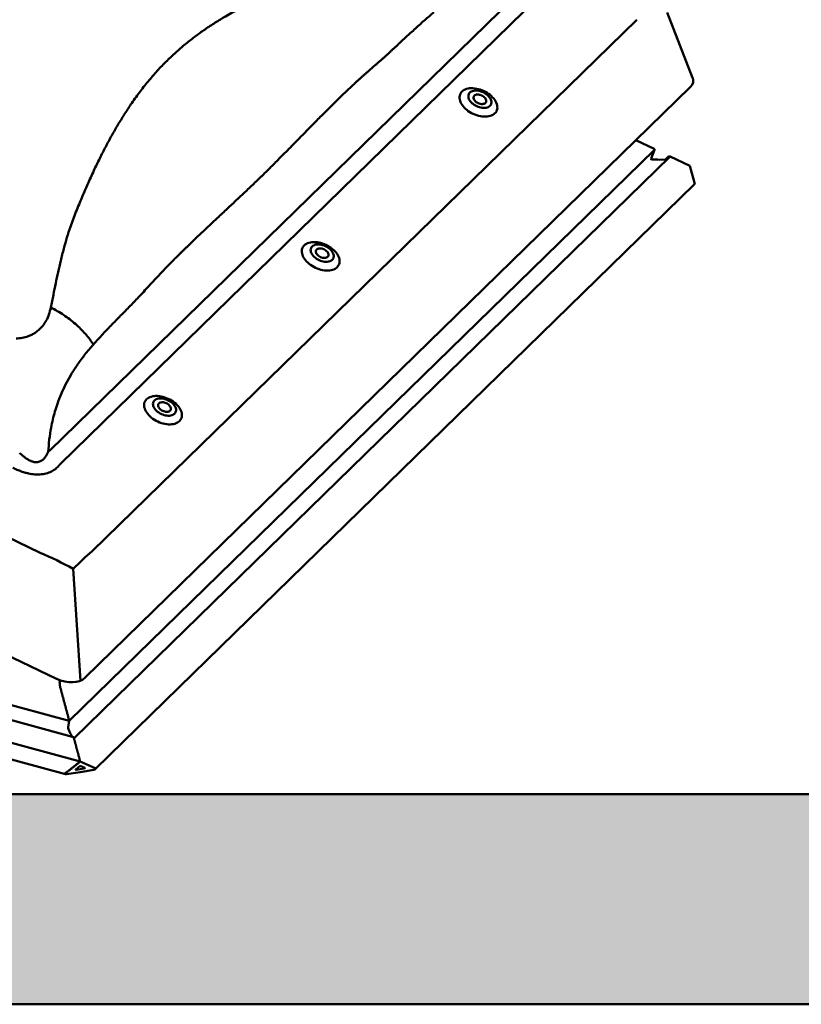
# Model space of a CAD drawing. Extents: x -253 to 1947, y -59 to 1526.
# Drawn here: x 1768 to 1794, y 1299 to 1332 of the extents above; entities that cross this region are included whole.
import ezdxf

# ---------------------------------------------------------------- set-up
doc = ezdxf.new("R2010")
doc.units = 0
doc.header["$LTSCALE"] = 50
doc.header["$MEASUREMENT"] = 0
doc.layers.add('R-H cont 0.50', color=7, linetype='CONTINUOUS', lineweight=50)

msp = doc.modelspace()

# ---------------------------------------------------------------- hatches: boundary and pattern name
at = {"layer": 'R-H cont 0.50'}
msp.add_hatch(color=256, dxfattribs=at).paths.add_polyline_path([(1846.786, 1305.999), (1728.786, 1305.999), (1728.786, 1298.999), (1853.786, 1298.999), (1853.786, 1343.999), (1846.786, 1343.999)])

# ---------------------------------------------------------------- linework, layer by layer
for p, q in [((1769.263, 1317.441), (1784.702, 1332.51)), ((1785.064, 1332.067), (1769.625, 1316.998)), ((1790.669, 1329.848), (1789.824, 1332.021)), ((1770.68, 1314.092), (1788.81, 1331.787)), ((1735.341, 1330.101), (1768.945, 1314.037)), ((1770.432, 1309.869), (1790.601, 1329.554)), ((1782.907, 1329.215), (1782.912, 1329.256)), ((1782.912, 1329.256), (1782.923, 1329.295)), ((1782.923, 1329.295), (1782.94, 1329.331)), ((1782.94, 1329.331), (1782.962, 1329.365)), ((1782.962, 1329.365), (1782.989, 1329.395)), ((1782.989, 1329.395), (1783.021, 1329.422)), ((1783.021, 1329.422), (1783.058, 1329.446)), ((1783.058, 1329.446), (1783.099, 1329.466)), ((1783.099, 1329.466), (1783.144, 1329.482)), ((1783.144, 1329.482), (1783.193, 1329.494)), ((1783.193, 1329.494), (1783.244, 1329.502)), ((1783.206, 1329.279), (1783.202, 1329.248)), ((1783.202, 1329.248), (1783.203, 1329.215)), ((1783.216, 1329.309), (1783.206, 1329.279)), ((1783.231, 1329.335), (1783.216, 1329.309)), ((1783.252, 1329.359), (1783.231, 1329.335)), ((1783.244, 1329.502), (1783.299, 1329.505)), ((1783.277, 1329.38), (1783.252, 1329.359)), ((1783.307, 1329.397), (1783.277, 1329.38)), ((1783.299, 1329.505), (1783.355, 1329.505)), ((1783.341, 1329.411), (1783.307, 1329.397)), ((1783.379, 1329.42), (1783.341, 1329.411)), ((1783.355, 1329.505), (1783.413, 1329.5)), ((1783.378, 1329.22), (1783.374, 1329.196)), ((1783.387, 1329.241), (1783.378, 1329.22)), ((1783.419, 1329.426), (1783.379, 1329.42)), ((1783.402, 1329.26), (1783.387, 1329.241)), ((1783.421, 1329.275), (1783.402, 1329.26)), ((1783.413, 1329.5), (1783.473, 1329.49)), ((1783.462, 1329.427), (1783.419, 1329.426)), ((1783.446, 1329.287), (1783.421, 1329.275)), ((1783.474, 1329.294), (1783.446, 1329.287)), ((1783.507, 1329.424), (1783.462, 1329.427)), ((1783.473, 1329.49), (1783.533, 1329.477)), ((1783.505, 1329.297), (1783.474, 1329.294)), ((1783.538, 1329.296), (1783.505, 1329.297)), ((1783.553, 1329.416), (1783.507, 1329.424)), ((1783.533, 1329.477), (1783.592, 1329.459)), ((1783.573, 1329.29), (1783.538, 1329.296)), ((1783.599, 1329.405), (1783.553, 1329.416)), ((1783.608, 1329.281), (1783.573, 1329.29)), ((1783.592, 1329.459), (1783.652, 1329.438)), ((1783.646, 1329.39), (1783.599, 1329.405)), ((1783.643, 1329.267), (1783.608, 1329.281)), ((1783.676, 1329.25), (1783.643, 1329.267)), ((1783.691, 1329.371), (1783.646, 1329.39)), ((1783.652, 1329.438), (1783.71, 1329.413)), ((1783.706, 1329.23), (1783.676, 1329.25)), ((1783.735, 1329.349), (1783.691, 1329.371)), ((1783.733, 1329.207), (1783.706, 1329.23)), ((1783.71, 1329.413), (1783.767, 1329.385)), ((1783.776, 1329.323), (1783.735, 1329.349)), ((1783.767, 1329.385), (1783.822, 1329.353)), ((1783.815, 1329.295), (1783.776, 1329.323)), ((1783.851, 1329.265), (1783.815, 1329.295)), ((1783.822, 1329.353), (1783.874, 1329.318)), ((1783.883, 1329.233), (1783.851, 1329.265)), ((1783.874, 1329.318), (1783.923, 1329.281)), ((1783.91, 1329.199), (1783.883, 1329.233)), ((1783.923, 1329.281), (1783.968, 1329.242)), ((1783.968, 1329.242), (1784.01, 1329.2)), ((1782.908, 1329.173), (1782.907, 1329.215)), ((1782.914, 1329.129), (1782.908, 1329.173)), ((1782.925, 1329.085), (1782.914, 1329.129)), ((1782.943, 1329.04), (1782.925, 1329.085)), ((1782.965, 1328.995), (1782.943, 1329.04)), ((1782.993, 1328.95), (1782.965, 1328.995)), ((1783.026, 1328.906), (1782.993, 1328.95)), ((1783.063, 1328.863), (1783.026, 1328.906)), ((1783.203, 1329.215), (1783.21, 1329.18)), ((1783.21, 1329.18), (1783.222, 1329.146)), ((1783.222, 1329.146), (1783.24, 1329.111)), ((1783.24, 1329.111), (1783.262, 1329.076)), ((1783.262, 1329.076), (1783.29, 1329.043)), ((1783.29, 1329.043), (1783.321, 1329.01)), ((1783.321, 1329.01), (1783.357, 1328.98)), ((1783.357, 1328.98), (1783.396, 1328.952)), ((1783.374, 1329.196), (1783.376, 1329.171)), ((1783.376, 1329.171), (1783.384, 1329.145)), ((1783.384, 1329.145), (1783.397, 1329.119)), ((1783.396, 1328.952), (1783.438, 1328.926)), ((1783.397, 1329.119), (1783.416, 1329.093)), ((1783.416, 1329.093), (1783.439, 1329.068)), ((1783.438, 1328.926), (1783.481, 1328.904)), ((1783.439, 1329.068), (1783.466, 1329.046)), ((1783.466, 1329.046), (1783.497, 1329.025)), ((1783.481, 1328.904), (1783.527, 1328.885)), ((1783.497, 1329.025), (1783.53, 1329.008)), ((1783.53, 1329.008), (1783.564, 1328.995)), ((1783.564, 1328.995), (1783.599, 1328.985)), ((1783.599, 1328.985), (1783.634, 1328.979)), ((1783.634, 1328.979), (1783.667, 1328.978)), ((1783.667, 1328.978), (1783.698, 1328.981)), ((1783.698, 1328.981), (1783.727, 1328.989)), ((1783.727, 1328.989), (1783.751, 1329)), ((1783.756, 1329.182), (1783.733, 1329.207)), ((1783.751, 1329), (1783.771, 1329.015)), ((1783.775, 1329.156), (1783.756, 1329.182)), ((1783.771, 1329.015), (1783.785, 1329.034)), ((1783.788, 1329.13), (1783.775, 1329.156)), ((1783.785, 1329.034), (1783.795, 1329.055)), ((1783.796, 1329.104), (1783.788, 1329.13)), ((1783.795, 1329.055), (1783.798, 1329.079)), ((1783.798, 1329.079), (1783.796, 1329.104)), ((1783.865, 1328.878), (1783.895, 1328.895)), ((1783.895, 1328.895), (1783.92, 1328.916)), ((1783.933, 1329.164), (1783.91, 1329.199)), ((1783.92, 1328.916), (1783.941, 1328.94)), ((1783.95, 1329.129), (1783.933, 1329.164)), ((1783.941, 1328.94), (1783.956, 1328.967)), ((1783.963, 1329.095), (1783.95, 1329.129)), ((1783.956, 1328.967), (1783.966, 1328.996)), ((1783.969, 1329.061), (1783.963, 1329.095)), ((1783.966, 1328.996), (1783.971, 1329.027)), ((1783.971, 1329.027), (1783.969, 1329.061)), ((1784.01, 1329.2), (1784.047, 1329.158)), ((1784.047, 1329.158), (1784.08, 1329.114)), ((1784.08, 1329.114), (1784.108, 1329.069)), ((1784.108, 1329.069), (1784.13, 1329.024)), ((1784.13, 1329.024), (1784.148, 1328.979)), ((1784.148, 1328.979), (1784.159, 1328.934)), ((1784.159, 1328.934), (1784.165, 1328.891)), ((1784.165, 1328.891), (1784.166, 1328.848)), ((1783.105, 1328.822), (1783.063, 1328.863)), ((1783.15, 1328.783), (1783.105, 1328.822)), ((1783.199, 1328.745), (1783.15, 1328.783)), ((1783.251, 1328.711), (1783.199, 1328.745)), ((1783.306, 1328.679), (1783.251, 1328.711)), ((1783.363, 1328.651), (1783.306, 1328.679)), ((1783.421, 1328.626), (1783.363, 1328.651)), ((1783.48, 1328.604), (1783.421, 1328.626)), ((1783.54, 1328.587), (1783.48, 1328.604)), ((1783.527, 1328.885), (1783.573, 1328.87)), ((1783.6, 1328.574), (1783.54, 1328.587)), ((1783.573, 1328.87), (1783.619, 1328.859)), ((1783.659, 1328.564), (1783.6, 1328.574)), ((1783.619, 1328.859), (1783.665, 1328.851)), ((1783.718, 1328.559), (1783.659, 1328.564)), ((1783.665, 1328.851), (1783.71, 1328.848)), ((1783.71, 1328.848), (1783.753, 1328.849)), ((1783.753, 1328.849), (1783.794, 1328.855)), ((1783.794, 1328.855), (1783.831, 1328.864)), ((1783.88, 1328.57), (1783.828, 1328.562)), ((1783.831, 1328.864), (1783.865, 1328.878)), ((1783.929, 1328.582), (1783.88, 1328.57)), ((1783.974, 1328.598), (1783.929, 1328.582)), ((1784.015, 1328.618), (1783.974, 1328.598)), ((1784.052, 1328.641), (1784.015, 1328.618)), ((1784.084, 1328.669), (1784.052, 1328.641)), ((1784.111, 1328.699), (1784.084, 1328.669)), ((1784.133, 1328.733), (1784.111, 1328.699)), ((1784.149, 1328.769), (1784.133, 1328.733)), ((1784.16, 1328.808), (1784.149, 1328.769)), ((1784.166, 1328.848), (1784.16, 1328.808)), ((1783.774, 1328.558), (1783.718, 1328.559)), ((1783.828, 1328.562), (1783.774, 1328.558)), ((1732.11, 1327.709), (1769.494, 1309.839)), ((1788.776, 1327.773), (1789.385, 1327.484)), ((1789.398, 1327.455), (1769.913, 1308.437)), ((1789.398, 1327.455), (1789.283, 1327.164)), ((1789.397, 1327.45), (1789.283, 1327.164)), ((1789.923, 1327.228), (1770.076, 1307.857)), ((1789.319, 1327.13), (1789.515, 1327.128)), ((1789.319, 1327.13), (1789.515, 1327.128)), ((1789.515, 1327.128), (1789.533, 1327.111)), ((1789.515, 1327.128), (1789.533, 1327.111)), ((1789.533, 1327.111), (1789.564, 1327.128)), ((1789.533, 1327.111), (1789.564, 1327.128)), ((1789.564, 1327.128), (1789.757, 1327.125)), ((1789.564, 1327.128), (1789.757, 1327.125)), ((1789.757, 1327.125), (1789.847, 1327.213)), ((1789.923, 1327.228), (1790.58, 1326.916)), ((1790.732, 1326.35), (1790.58, 1326.916)), ((1770.775, 1306.826), (1790.733, 1326.306)), ((1777.771, 1324.298), (1777.808, 1324.322)), ((1777.808, 1324.322), (1777.849, 1324.342)), ((1777.849, 1324.342), (1777.894, 1324.358)), ((1777.894, 1324.358), (1777.942, 1324.37)), ((1777.942, 1324.37), (1777.994, 1324.377)), ((1777.994, 1324.377), (1778.048, 1324.381)), ((1778.048, 1324.381), (1778.105, 1324.38)), ((1778.105, 1324.38), (1778.163, 1324.375)), ((1778.169, 1324.301), (1778.128, 1324.296)), ((1778.163, 1324.375), (1778.222, 1324.366)), ((1778.212, 1324.302), (1778.169, 1324.301)), ((1778.257, 1324.299), (1778.212, 1324.302)), ((1778.222, 1324.366), (1778.282, 1324.352)), ((1778.282, 1324.352), (1778.342, 1324.335)), ((1778.342, 1324.335), (1778.401, 1324.314)), ((1778.401, 1324.314), (1778.46, 1324.289)), ((1777.657, 1324.091), (1777.662, 1324.132)), ((1777.657, 1324.049), (1777.657, 1324.091)), ((1777.663, 1324.005), (1777.657, 1324.049)), ((1777.662, 1324.132), (1777.673, 1324.17)), ((1777.675, 1323.96), (1777.663, 1324.005)), ((1777.673, 1324.17), (1777.69, 1324.207)), ((1777.69, 1324.207), (1777.712, 1324.24)), ((1777.712, 1324.24), (1777.739, 1324.271)), ((1777.739, 1324.271), (1777.771, 1324.298)), ((1777.956, 1324.155), (1777.951, 1324.123)), ((1777.951, 1324.123), (1777.953, 1324.09)), ((1777.953, 1324.09), (1777.959, 1324.056)), ((1777.966, 1324.184), (1777.956, 1324.155)), ((1777.959, 1324.056), (1777.972, 1324.021)), ((1777.981, 1324.211), (1777.966, 1324.184)), ((1777.972, 1324.021), (1777.989, 1323.986)), ((1778.002, 1324.235), (1777.981, 1324.211)), ((1777.989, 1323.986), (1778.012, 1323.952)), ((1778.027, 1324.256), (1778.002, 1324.235)), ((1778.057, 1324.273), (1778.027, 1324.256)), ((1778.091, 1324.286), (1778.057, 1324.273)), ((1778.128, 1324.296), (1778.091, 1324.286)), ((1778.127, 1324.096), (1778.124, 1324.072)), ((1778.124, 1324.072), (1778.126, 1324.047)), ((1778.126, 1324.047), (1778.134, 1324.021)), ((1778.137, 1324.117), (1778.127, 1324.096)), ((1778.134, 1324.021), (1778.147, 1323.994)), ((1778.151, 1324.136), (1778.137, 1324.117)), ((1778.147, 1323.994), (1778.166, 1323.968)), ((1778.171, 1324.151), (1778.151, 1324.136)), ((1778.195, 1324.162), (1778.171, 1324.151)), ((1778.224, 1324.17), (1778.195, 1324.162)), ((1778.255, 1324.173), (1778.224, 1324.17)), ((1778.288, 1324.171), (1778.255, 1324.173)), ((1778.303, 1324.292), (1778.257, 1324.299)), ((1778.323, 1324.166), (1778.288, 1324.171)), ((1778.349, 1324.281), (1778.303, 1324.292)), ((1778.358, 1324.156), (1778.323, 1324.166)), ((1778.395, 1324.265), (1778.349, 1324.281)), ((1778.392, 1324.143), (1778.358, 1324.156)), ((1778.425, 1324.125), (1778.392, 1324.143)), ((1778.441, 1324.247), (1778.395, 1324.265)), ((1778.456, 1324.105), (1778.425, 1324.125)), ((1778.484, 1324.224), (1778.441, 1324.247)), ((1778.483, 1324.082), (1778.456, 1324.105)), ((1778.46, 1324.289), (1778.517, 1324.26)), ((1778.506, 1324.058), (1778.483, 1324.082)), ((1778.526, 1324.199), (1778.484, 1324.224)), ((1778.525, 1324.032), (1778.506, 1324.058)), ((1778.517, 1324.26), (1778.571, 1324.228)), ((1778.538, 1324.006), (1778.525, 1324.032)), ((1778.565, 1324.171), (1778.526, 1324.199)), ((1778.546, 1323.979), (1778.538, 1324.006)), ((1778.548, 1323.954), (1778.546, 1323.979)), ((1778.601, 1324.14), (1778.565, 1324.171)), ((1778.571, 1324.228), (1778.623, 1324.194)), ((1778.632, 1324.108), (1778.601, 1324.14)), ((1778.623, 1324.194), (1778.672, 1324.157)), ((1778.66, 1324.074), (1778.632, 1324.108)), ((1778.682, 1324.04), (1778.66, 1324.074)), ((1778.672, 1324.157), (1778.718, 1324.117)), ((1778.7, 1324.005), (1778.682, 1324.04)), ((1778.712, 1323.97), (1778.7, 1324.005)), ((1778.718, 1324.117), (1778.76, 1324.076)), ((1778.76, 1324.076), (1778.797, 1324.033)), ((1778.797, 1324.033), (1778.83, 1323.989)), ((1778.83, 1323.989), (1778.857, 1323.944)), ((1777.692, 1323.915), (1777.675, 1323.96)), ((1777.715, 1323.87), (1777.692, 1323.915)), ((1777.743, 1323.826), (1777.715, 1323.87)), ((1777.775, 1323.782), (1777.743, 1323.826)), ((1777.813, 1323.739), (1777.775, 1323.782)), ((1777.854, 1323.698), (1777.813, 1323.739)), ((1777.9, 1323.658), (1777.854, 1323.698)), ((1777.949, 1323.621), (1777.9, 1323.658)), ((1778.012, 1323.952), (1778.039, 1323.918)), ((1778.039, 1323.918), (1778.071, 1323.886)), ((1778.071, 1323.886), (1778.107, 1323.855)), ((1778.107, 1323.855), (1778.146, 1323.827)), ((1778.146, 1323.827), (1778.187, 1323.802)), ((1778.166, 1323.968), (1778.189, 1323.944)), ((1778.187, 1323.802), (1778.231, 1323.78)), ((1778.189, 1323.944), (1778.216, 1323.921)), ((1778.216, 1323.921), (1778.246, 1323.901)), ((1778.231, 1323.78), (1778.276, 1323.761)), ((1778.246, 1323.901), (1778.279, 1323.884)), ((1778.276, 1323.761), (1778.323, 1323.746)), ((1778.279, 1323.884), (1778.314, 1323.87)), ((1778.314, 1323.87), (1778.349, 1323.86)), ((1778.323, 1323.746), (1778.369, 1323.734)), ((1778.349, 1323.86), (1778.384, 1323.855)), ((1778.369, 1323.734), (1778.415, 1323.727)), ((1778.384, 1323.855), (1778.417, 1323.854)), ((1778.415, 1323.727), (1778.46, 1323.724)), ((1778.417, 1323.854), (1778.448, 1323.857)), ((1778.448, 1323.857), (1778.476, 1323.864)), ((1778.46, 1323.724), (1778.503, 1323.725)), ((1778.476, 1323.864), (1778.501, 1323.875)), ((1778.501, 1323.875), (1778.52, 1323.891)), ((1778.503, 1323.725), (1778.543, 1323.73)), ((1778.52, 1323.891), (1778.535, 1323.909)), ((1778.535, 1323.909), (1778.544, 1323.931)), ((1778.543, 1323.73), (1778.581, 1323.74)), ((1778.544, 1323.931), (1778.548, 1323.954)), ((1778.581, 1323.74), (1778.615, 1323.753)), ((1778.615, 1323.753), (1778.645, 1323.77)), ((1778.645, 1323.77), (1778.67, 1323.791)), ((1778.67, 1323.791), (1778.691, 1323.815)), ((1778.691, 1323.815), (1778.706, 1323.842)), ((1778.706, 1323.842), (1778.716, 1323.872)), ((1778.719, 1323.936), (1778.712, 1323.97)), ((1778.716, 1323.872), (1778.72, 1323.903)), ((1778.72, 1323.903), (1778.719, 1323.936)), ((1778.857, 1323.944), (1778.88, 1323.899)), ((1778.88, 1323.899), (1778.897, 1323.854)), ((1778.899, 1323.645), (1778.882, 1323.608)), ((1778.897, 1323.854), (1778.909, 1323.81)), ((1778.91, 1323.683), (1778.899, 1323.645)), ((1778.909, 1323.81), (1778.915, 1323.766)), ((1778.915, 1323.724), (1778.91, 1323.683)), ((1778.915, 1323.766), (1778.915, 1323.724)), ((1778.001, 1323.586), (1777.949, 1323.621)), ((1778.056, 1323.555), (1778.001, 1323.586)), ((1778.112, 1323.526), (1778.056, 1323.555)), ((1778.171, 1323.501), (1778.112, 1323.526)), ((1778.23, 1323.48), (1778.171, 1323.501)), ((1778.29, 1323.462), (1778.23, 1323.48)), ((1778.35, 1323.449), (1778.29, 1323.462)), ((1778.409, 1323.44), (1778.35, 1323.449)), ((1778.467, 1323.435), (1778.409, 1323.44)), ((1778.524, 1323.434), (1778.467, 1323.435)), ((1778.578, 1323.437), (1778.524, 1323.434)), ((1778.63, 1323.445), (1778.578, 1323.437)), ((1778.678, 1323.457), (1778.63, 1323.445)), ((1778.723, 1323.473), (1778.678, 1323.457)), ((1778.765, 1323.493), (1778.723, 1323.473)), ((1778.801, 1323.517), (1778.765, 1323.493)), ((1778.833, 1323.544), (1778.801, 1323.517)), ((1778.861, 1323.575), (1778.833, 1323.544)), ((1778.882, 1323.608), (1778.861, 1323.575)), ((1772.423, 1319.046), (1772.439, 1319.082)), ((1772.439, 1319.082), (1772.461, 1319.116)), ((1772.461, 1319.116), (1772.488, 1319.146)), ((1772.488, 1319.146), (1772.521, 1319.173)), ((1772.521, 1319.173), (1772.557, 1319.197)), ((1772.557, 1319.197), (1772.598, 1319.217)), ((1772.598, 1319.217), (1772.643, 1319.233)), ((1772.643, 1319.233), (1772.692, 1319.245)), ((1772.692, 1319.245), (1772.744, 1319.253)), ((1772.715, 1319.06), (1772.705, 1319.03)), ((1772.731, 1319.086), (1772.715, 1319.06)), ((1772.751, 1319.11), (1772.731, 1319.086)), ((1772.744, 1319.253), (1772.798, 1319.256)), ((1772.777, 1319.131), (1772.751, 1319.11)), ((1772.806, 1319.148), (1772.777, 1319.131)), ((1772.798, 1319.256), (1772.855, 1319.256)), ((1772.84, 1319.162), (1772.806, 1319.148)), ((1772.878, 1319.171), (1772.84, 1319.162)), ((1772.855, 1319.256), (1772.913, 1319.251)), ((1772.918, 1319.177), (1772.878, 1319.171)), ((1772.913, 1319.251), (1772.972, 1319.241)), ((1772.961, 1319.178), (1772.918, 1319.177)), ((1773.006, 1319.175), (1772.961, 1319.178)), ((1772.972, 1319.241), (1773.032, 1319.228)), ((1773.052, 1319.168), (1773.006, 1319.175)), ((1773.032, 1319.228), (1773.092, 1319.21)), ((1773.099, 1319.156), (1773.052, 1319.168)), ((1773.092, 1319.21), (1773.151, 1319.189)), ((1773.145, 1319.141), (1773.099, 1319.156)), ((1773.19, 1319.122), (1773.145, 1319.141)), ((1773.151, 1319.189), (1773.209, 1319.164)), ((1773.234, 1319.1), (1773.19, 1319.122)), ((1773.209, 1319.164), (1773.266, 1319.136)), ((1773.276, 1319.074), (1773.234, 1319.1)), ((1773.266, 1319.136), (1773.321, 1319.104)), ((1773.315, 1319.046), (1773.276, 1319.074)), ((1773.321, 1319.104), (1773.373, 1319.069)), ((1773.373, 1319.069), (1773.422, 1319.032)), ((1772.407, 1318.966), (1772.412, 1319.007)), ((1772.407, 1318.924), (1772.407, 1318.966)), ((1772.413, 1318.88), (1772.407, 1318.924)), ((1772.412, 1319.007), (1772.423, 1319.046)), ((1772.425, 1318.836), (1772.413, 1318.88)), ((1772.442, 1318.791), (1772.425, 1318.836)), ((1772.465, 1318.746), (1772.442, 1318.791)), ((1772.492, 1318.701), (1772.465, 1318.746)), ((1772.705, 1319.03), (1772.701, 1318.999)), ((1772.701, 1318.999), (1772.702, 1318.966)), ((1772.702, 1318.966), (1772.709, 1318.932)), ((1772.709, 1318.932), (1772.721, 1318.897)), ((1772.721, 1318.897), (1772.739, 1318.862)), ((1772.739, 1318.862), (1772.762, 1318.827)), ((1772.762, 1318.827), (1772.789, 1318.794)), ((1772.789, 1318.794), (1772.821, 1318.761)), ((1772.821, 1318.761), (1772.856, 1318.731)), ((1772.856, 1318.731), (1772.895, 1318.703)), ((1772.877, 1318.971), (1772.873, 1318.948)), ((1772.873, 1318.948), (1772.875, 1318.922)), ((1772.875, 1318.922), (1772.883, 1318.896)), ((1772.886, 1318.993), (1772.877, 1318.971)), ((1772.883, 1318.896), (1772.897, 1318.87)), ((1772.901, 1319.011), (1772.886, 1318.993)), ((1772.897, 1318.87), (1772.915, 1318.844)), ((1772.921, 1319.026), (1772.901, 1319.011)), ((1772.915, 1318.844), (1772.938, 1318.819)), ((1772.945, 1319.038), (1772.921, 1319.026)), ((1772.938, 1318.819), (1772.966, 1318.797)), ((1772.973, 1319.045), (1772.945, 1319.038)), ((1772.966, 1318.797), (1772.996, 1318.776)), ((1773.004, 1319.048), (1772.973, 1319.045)), ((1772.996, 1318.776), (1773.029, 1318.759)), ((1773.038, 1319.047), (1773.004, 1319.048)), ((1773.029, 1318.759), (1773.063, 1318.746)), ((1773.072, 1319.041), (1773.038, 1319.047)), ((1773.063, 1318.746), (1773.098, 1318.736)), ((1773.108, 1319.032), (1773.072, 1319.041)), ((1773.098, 1318.736), (1773.133, 1318.73)), ((1773.142, 1319.018), (1773.108, 1319.032)), ((1773.133, 1318.73), (1773.167, 1318.729)), ((1773.175, 1319.001), (1773.142, 1319.018)), ((1773.167, 1318.729), (1773.198, 1318.732)), ((1773.205, 1318.981), (1773.175, 1319.001)), ((1773.198, 1318.732), (1773.226, 1318.74)), ((1773.233, 1318.958), (1773.205, 1318.981)), ((1773.226, 1318.74), (1773.25, 1318.751)), ((1773.256, 1318.933), (1773.233, 1318.958)), ((1773.25, 1318.751), (1773.27, 1318.766)), ((1773.274, 1318.907), (1773.256, 1318.933)), ((1773.27, 1318.766), (1773.285, 1318.785)), ((1773.288, 1318.881), (1773.274, 1318.907)), ((1773.285, 1318.785), (1773.294, 1318.806)), ((1773.296, 1318.855), (1773.288, 1318.881)), ((1773.294, 1318.806), (1773.298, 1318.83)), ((1773.298, 1318.83), (1773.296, 1318.855)), ((1773.35, 1319.016), (1773.315, 1319.046)), ((1773.382, 1318.984), (1773.35, 1319.016)), ((1773.409, 1318.95), (1773.382, 1318.984)), ((1773.432, 1318.915), (1773.409, 1318.95)), ((1773.422, 1319.032), (1773.468, 1318.993)), ((1773.45, 1318.881), (1773.432, 1318.915)), ((1773.462, 1318.846), (1773.45, 1318.881)), ((1773.456, 1318.718), (1773.466, 1318.747)), ((1773.469, 1318.812), (1773.462, 1318.846)), ((1773.466, 1318.747), (1773.47, 1318.778)), ((1773.468, 1318.993), (1773.509, 1318.951)), ((1773.47, 1318.778), (1773.469, 1318.812)), ((1773.509, 1318.951), (1773.547, 1318.909)), ((1773.547, 1318.909), (1773.579, 1318.865)), ((1773.579, 1318.865), (1773.607, 1318.82)), ((1773.607, 1318.82), (1773.63, 1318.775)), ((1773.63, 1318.775), (1773.647, 1318.73)), ((1773.647, 1318.73), (1773.659, 1318.685)), ((1732.99, 1318.469), (1769.913, 1308.434)), ((1769.913, 1308.434), (1732.991, 1318.469)), ((1772.525, 1318.657), (1772.492, 1318.701)), ((1772.562, 1318.614), (1772.525, 1318.657)), ((1772.604, 1318.573), (1772.562, 1318.614)), ((1772.65, 1318.534), (1772.604, 1318.573)), ((1772.699, 1318.497), (1772.65, 1318.534)), ((1772.751, 1318.462), (1772.699, 1318.497)), ((1772.805, 1318.43), (1772.751, 1318.462)), ((1772.862, 1318.402), (1772.805, 1318.43)), ((1772.92, 1318.377), (1772.862, 1318.402)), ((1772.895, 1318.703), (1772.937, 1318.678)), ((1772.937, 1318.678), (1772.981, 1318.655)), ((1772.981, 1318.655), (1773.026, 1318.636)), ((1773.026, 1318.636), (1773.072, 1318.621)), ((1773.072, 1318.621), (1773.119, 1318.61)), ((1773.119, 1318.61), (1773.165, 1318.602)), ((1773.165, 1318.602), (1773.21, 1318.599)), ((1773.21, 1318.599), (1773.253, 1318.601)), ((1773.253, 1318.601), (1773.293, 1318.606)), ((1773.293, 1318.606), (1773.331, 1318.615)), ((1773.331, 1318.615), (1773.365, 1318.629)), ((1773.365, 1318.629), (1773.394, 1318.646)), ((1773.394, 1318.646), (1773.42, 1318.667)), ((1773.42, 1318.667), (1773.44, 1318.691)), ((1773.44, 1318.691), (1773.456, 1318.718)), ((1773.583, 1318.42), (1773.551, 1318.392)), ((1773.61, 1318.45), (1773.583, 1318.42)), ((1773.632, 1318.484), (1773.61, 1318.45)), ((1773.649, 1318.52), (1773.632, 1318.484)), ((1773.66, 1318.559), (1773.649, 1318.52)), ((1773.659, 1318.685), (1773.665, 1318.642)), ((1773.665, 1318.599), (1773.66, 1318.559)), ((1773.665, 1318.642), (1773.665, 1318.599)), ((1770.056, 1307.893), (1732.528, 1318.093)), ((1772.98, 1318.355), (1772.92, 1318.377)), ((1773.04, 1318.338), (1772.98, 1318.355)), ((1773.099, 1318.325), (1773.04, 1318.338)), ((1773.159, 1318.315), (1773.099, 1318.325)), ((1773.217, 1318.31), (1773.159, 1318.315)), ((1773.273, 1318.309), (1773.217, 1318.31)), ((1773.328, 1318.313), (1773.273, 1318.309)), ((1773.38, 1318.321), (1773.328, 1318.313)), ((1773.428, 1318.333), (1773.38, 1318.321)), ((1773.473, 1318.349), (1773.428, 1318.333)), ((1773.514, 1318.369), (1773.473, 1318.349)), ((1773.551, 1318.392), (1773.514, 1318.369)), ((1770.272, 1307.084), (1731.809, 1317.538)), ((1731.956, 1316.946), (1769.794, 1306.663)), ((1770.284, 1309.774), (1770.045, 1313.498)), ((1769.596, 1309.781), (1769.591, 1309.779)), ((1769.591, 1309.77), (1769.596, 1309.749)), ((1769.596, 1309.735), (1769.591, 1309.731)), ((1769.592, 1309.721), (1769.598, 1309.7)), ((1769.599, 1309.684), (1769.595, 1309.676)), ((1769.596, 1309.796), (1769.596, 1309.795)), ((1769.596, 1309.666), (1769.603, 1309.646)), ((1769.597, 1309.74), (1769.598, 1309.74)), ((1769.598, 1309.74), (1769.598, 1309.739)), ((1769.599, 1309.691), (1769.6, 1309.69)), ((1769.6, 1309.69), (1769.6, 1309.689)), ((1769.605, 1309.629), (1769.603, 1309.618)), ((1769.604, 1309.607), (1769.612, 1309.589)), ((1769.605, 1309.637), (1769.607, 1309.635)), ((1769.607, 1309.635), (1769.607, 1309.635)), ((1769.615, 1309.57), (1769.613, 1309.557)), ((1769.614, 1309.58), (1769.616, 1309.578)), ((1769.616, 1309.546), (1769.624, 1309.53)), ((1769.627, 1309.521), (1769.628, 1309.52)), ((1769.628, 1309.52), (1769.627, 1309.52)), ((1769.628, 1309.511), (1769.628, 1309.495)), ((1769.63, 1309.484), (1769.638, 1309.47)), ((1769.643, 1309.461), (1769.642, 1309.461)), ((1769.643, 1309.452), (1769.643, 1309.436)), ((1769.646, 1309.424), (1769.654, 1309.411)), ((1769.659, 1309.394), (1769.659, 1309.378)), ((1769.662, 1309.366), (1769.67, 1309.353)), ((1769.675, 1309.335), (1769.675, 1309.319)), ((1769.678, 1309.308), (1769.686, 1309.295)), ((1769.69, 1309.277), (1769.69, 1309.261)), ((1769.693, 1309.25), (1769.701, 1309.236)), ((1769.706, 1309.219), (1769.706, 1309.203)), ((1769.709, 1309.191), (1769.717, 1309.178)), ((1769.722, 1309.161), (1769.722, 1309.145)), ((1769.725, 1309.133), (1769.733, 1309.12)), ((1769.737, 1309.103), (1769.737, 1309.086)), ((1769.74, 1309.075), (1769.748, 1309.062)), ((1769.753, 1309.044), (1769.753, 1309.028)), ((1769.756, 1309.017), (1769.764, 1309.003)), ((1769.769, 1308.986), (1769.769, 1308.97)), ((1769.772, 1308.958), (1769.78, 1308.945)), ((1769.784, 1308.928), (1769.784, 1308.912)), ((1769.787, 1308.9), (1769.795, 1308.887)), ((1769.8, 1308.87), (1769.8, 1308.853)), ((1769.803, 1308.842), (1769.811, 1308.829)), ((1769.816, 1308.811), (1769.816, 1308.795)), ((1769.819, 1308.784), (1769.827, 1308.771)), ((1769.831, 1308.753), (1769.831, 1308.737)), ((1769.834, 1308.725), (1769.842, 1308.712)), ((1769.847, 1308.695), (1769.847, 1308.679)), ((1769.85, 1308.667), (1769.858, 1308.654)), ((1769.863, 1308.637), (1769.863, 1308.621)), ((1769.866, 1308.609), (1769.874, 1308.596)), ((1769.878, 1308.578), (1769.878, 1308.562)), ((1769.913, 1308.437), (1769.878, 1308.224)), ((1769.913, 1308.434), (1769.878, 1308.224)), ((1769.881, 1308.551), (1769.889, 1308.538)), ((1769.894, 1308.52), (1769.894, 1308.504)), ((1769.897, 1308.492), (1769.905, 1308.479)), ((1769.91, 1308.462), (1769.91, 1308.446)), ((1769.913, 1308.434), (1769.913, 1308.434)), ((1769.889, 1308.166), (1769.949, 1308.032)), ((1769.889, 1308.166), (1769.949, 1308.032)), ((1769.949, 1308.032), (1769.955, 1308.003)), ((1769.949, 1308.032), (1769.955, 1308.003)), ((1769.955, 1308.003), (1769.965, 1307.998)), ((1769.955, 1308.003), (1769.965, 1307.998)), ((1769.965, 1307.998), (1770.006, 1307.907)), ((1769.965, 1307.998), (1770.006, 1307.907)), ((1770.066, 1307.879), (1770.066, 1307.863)), ((1770.069, 1307.852), (1770.077, 1307.839)), ((1770.082, 1307.821), (1770.082, 1307.805)), ((1770.085, 1307.794), (1770.093, 1307.78)), ((1770.098, 1307.763), (1770.098, 1307.747)), ((1770.101, 1307.735), (1770.109, 1307.722)), ((1770.113, 1307.705), (1770.113, 1307.689)), ((1770.116, 1307.677), (1770.124, 1307.664)), ((1770.129, 1307.647), (1770.129, 1307.63)), ((1770.132, 1307.619), (1770.14, 1307.606)), ((1770.145, 1307.588), (1770.145, 1307.572)), ((1770.148, 1307.561), (1770.155, 1307.548)), ((1770.16, 1307.53), (1770.16, 1307.514)), ((1770.163, 1307.502), (1770.171, 1307.489)), ((1770.176, 1307.472), (1770.176, 1307.456)), ((1770.179, 1307.444), (1770.187, 1307.431)), ((1770.192, 1307.414), (1770.192, 1307.398)), ((1770.195, 1307.386), (1770.202, 1307.373)), ((1770.207, 1307.355), (1770.207, 1307.339)), ((1770.21, 1307.328), (1770.218, 1307.315)), ((1770.223, 1307.297), (1770.223, 1307.281)), ((1770.226, 1307.269), (1770.234, 1307.256)), ((1770.095, 1306.927), (1770.07, 1306.923)), ((1770.105, 1306.951), (1770.105, 1306.935)), ((1770.146, 1306.967), (1770.12, 1306.963)), ((1770.129, 1306.823), (1770.279, 1306.942)), ((1770.156, 1306.991), (1770.156, 1306.975)), ((1770.196, 1307.007), (1770.171, 1307.003)), ((1770.207, 1307.032), (1770.207, 1307.016)), ((1770.247, 1307.048), (1770.222, 1307.044)), ((1770.239, 1307.239), (1770.239, 1307.223)), ((1770.242, 1307.211), (1770.249, 1307.198)), ((1770.254, 1307.181), (1770.254, 1307.165)), ((1770.257, 1307.153), (1770.265, 1307.14)), ((1770.257, 1307.072), (1770.257, 1307.056)), ((1770.27, 1307.122), (1770.27, 1307.106)), ((1770.279, 1307.085), (1770.272, 1307.084)), ((1770.273, 1307.095), (1770.279, 1307.085)), ((1770.279, 1307.085), (1770.771, 1306.867)), ((1770.279, 1306.942), (1770.428, 1306.871)), ((1769.787, 1306.711), (1769.799, 1306.72)), ((1769.806, 1306.717), (1769.799, 1306.72)), ((1769.842, 1306.726), (1769.816, 1306.722)), ((1769.823, 1306.662), (1770.279, 1306.734)), ((1769.852, 1306.75), (1769.852, 1306.734)), ((1769.892, 1306.766), (1769.867, 1306.762)), ((1769.903, 1306.79), (1769.903, 1306.774)), ((1769.943, 1306.806), (1769.918, 1306.802)), ((1769.953, 1306.831), (1769.953, 1306.814)), ((1769.994, 1306.847), (1769.968, 1306.843)), ((1770.004, 1306.871), (1770.004, 1306.855)), ((1770.044, 1306.887), (1770.019, 1306.883)), ((1770.055, 1306.911), (1770.055, 1306.895)), ((1770.279, 1306.831), (1770.14, 1306.809)), ((1770.418, 1306.853), (1770.279, 1306.831)), ((1770.279, 1306.734), (1770.735, 1306.807)), ((1846.786, 1305.999), (1721.786, 1305.999)), ((1853.786, 1298.999), (1728.786, 1298.999))]:
    msp.add_line(p, q, dxfattribs=at)
for centre, major_axis, ratio, start_param, end_param in [((1789.867, 1329.841), (0.819, -0.133), 0.539614, 5.904091, 6.591042), ((1789.349, 1327.455), (0.05, 0.013), 0.609236, 5.864555, 6.911753), ((1789.332, 1327.163), (0.05, 0.013), 0.609236, 2.722962, 4.293759), ((1789.887, 1327.2), (0.05, 0.013), 0.609236, 0.628567, 2.324383), ((1789.887, 1327.2), (0.05, 0.013), 0.609236, 1.315948, 2.324383), ((1789.877, 1327.228), (0.015, 0.0039), 0.609236, 6.126353, 6.336565), ((1790.721, 1326.346), (-0.0107, 0.0413), 0.276616, 3.298423, 4.7442), ((1769.501, 1303.439), (1.902, 14.949), 0.338724, 0.403298, 0.4123), ((1770.111, 1303.524), (1.421, 14.479), 0.312899, 0.40656, 0.415562), ((1769.598, 1304.939), (-7.142, 8.872), 0.60609, 5.307697, 5.430795), ((1769.598, 1304.939), (3.67, 10.009), 0.370219, 0.571648, 0.694746), ((1769.786, 1310.241), (0.729, -0.243), 0.628267, 4.516798, 5.970348), ((1769.593, 1309.771), (-0.00214, 0.00826), 0.276616, 0.031811, 1.602607), ((1769.594, 1309.722), (-0.00214, 0.00826), 0.276616, 0.136781, 1.707577), ((1769.598, 1309.669), (-0.00214, 0.00826), 0.276616, 0.293915, 1.864712), ((1769.593, 1309.793), (-0.0032, 0.0124), 0.276616, 3.173403, 4.7442), ((1769.593, 1309.748), (-0.0032, 0.0124), 0.276616, 3.958802, 4.7442), ((1769.592, 1309.747), (-0.0032, 0.0124), 0.276616, 3.278373, 4.063771), ((1769.595, 1309.698), (-0.0032, 0.0124), 0.276616, 4.063771, 4.84917), ((1769.595, 1309.695), (-0.0032, 0.0124), 0.276616, 3.435508, 4.220906), ((1769.605, 1309.611), (-0.00214, 0.00826), 0.276616, 0.45105, 2.021847), ((1769.601, 1309.642), (-0.0032, 0.0124), 0.276616, 4.220906, 5.006304), ((1769.601, 1309.639), (-0.0032, 0.0124), 0.276616, 3.592643, 4.378041), ((1769.61, 1309.583), (-0.0032, 0.0124), 0.276616, 4.378041, 5.163439), ((1769.617, 1309.551), (-0.00214, 0.00826), 0.276616, 0.608185, 2.178982), ((1769.611, 1309.58), (-0.0032, 0.0124), 0.276616, 3.749778, 4.535176), ((1769.623, 1309.522), (-0.0032, 0.0124), 0.276616, 4.535176, 5.320574), ((1769.623, 1309.519), (-0.0032, 0.0124), 0.276616, 3.906913, 4.692311), ((1769.631, 1309.49), (-0.00214, 0.00826), 0.276616, 0.76532, 2.336116), ((1769.638, 1309.461), (-0.0032, 0.0124), 0.276616, 4.692311, 5.477709), ((1769.639, 1309.46), (-0.0032, 0.0124), 0.276616, 3.958802, 4.7442), ((1769.646, 1309.431), (-0.00214, 0.00826), 0.276616, 0.817209, 2.388006), ((1769.654, 1309.402), (-0.0032, 0.0124), 0.276616, 3.958801, 5.529598), ((1769.662, 1309.372), (-0.00214, 0.00826), 0.276616, 0.817209, 2.388006), ((1769.67, 1309.343), (-0.0032, 0.0124), 0.276616, 3.958801, 5.529598), ((1769.678, 1309.314), (-0.00214, 0.00826), 0.276616, 0.817209, 2.388006), ((1769.686, 1309.285), (-0.0032, 0.0124), 0.276616, 3.958801, 5.529598), ((1769.693, 1309.256), (-0.00214, 0.00826), 0.276616, 0.817209, 2.388006), ((1769.701, 1309.227), (-0.0032, 0.0124), 0.276616, 3.958801, 5.529598), ((1769.709, 1309.198), (-0.00214, 0.00826), 0.276616, 0.817209, 2.388006), ((1769.717, 1309.169), (-0.0032, 0.0124), 0.276616, 3.958801, 5.529598), ((1769.725, 1309.139), (-0.00214, 0.00826), 0.276616, 0.817209, 2.388006), ((1769.733, 1309.11), (-0.0032, 0.0124), 0.276616, 3.958801, 5.529598), ((1769.74, 1309.081), (-0.00214, 0.00826), 0.276616, 0.817209, 2.388006), ((1769.748, 1309.052), (-0.0032, 0.0124), 0.276616, 3.958801, 5.529598), ((1769.756, 1309.023), (-0.00214, 0.00826), 0.276616, 0.817209, 2.388006), ((1769.764, 1308.994), (-0.0032, 0.0124), 0.276616, 3.958801, 5.529598), ((1769.772, 1308.965), (-0.00214, 0.00826), 0.276616, 0.817209, 2.388006), ((1769.78, 1308.936), (-0.0032, 0.0124), 0.276616, 3.958801, 5.529598), ((1769.787, 1308.906), (-0.00214, 0.00826), 0.276616, 0.817209, 2.388006), ((1769.795, 1308.877), (-0.0032, 0.0124), 0.276616, 3.958801, 5.529598), ((1769.803, 1308.848), (-0.00214, 0.00826), 0.276616, 0.817209, 2.388006), ((1769.811, 1308.819), (-0.0032, 0.0124), 0.276616, 3.958801, 5.529598), ((1769.819, 1308.79), (-0.00214, 0.00826), 0.276616, 0.817209, 2.388006), ((1769.827, 1308.761), (-0.0032, 0.0124), 0.276616, 3.958801, 5.529598), ((1769.834, 1308.732), (-0.00214, 0.00826), 0.276616, 0.817209, 2.388006), ((1769.842, 1308.703), (-0.0032, 0.0124), 0.276616, 3.958801, 5.529598), ((1769.85, 1308.674), (-0.00214, 0.00826), 0.276616, 0.817209, 2.388006), ((1769.858, 1308.644), (-0.0032, 0.0124), 0.276616, 3.958801, 5.529598), ((1769.866, 1308.615), (-0.00214, 0.00826), 0.276616, 0.817209, 2.388006), ((1769.874, 1308.586), (-0.0032, 0.0124), 0.276616, 3.958801, 5.529598), ((1769.881, 1308.557), (-0.00214, 0.00826), 0.276616, 0.817209, 2.388006), ((1769.889, 1308.528), (-0.0032, 0.0124), 0.276616, 3.958801, 5.529598), ((1769.897, 1308.499), (-0.00214, 0.00826), 0.276616, 0.817209, 2.388006), ((1769.905, 1308.47), (-0.0032, 0.0124), 0.276616, 3.958801, 5.529598), ((1769.913, 1308.441), (-0.00214, 0.00826), 0.276616, 0.817209, 2.388006), ((1769.893, 1308.19), (-0.0107, 0.0413), 0.276616, 0.55541, 2.126206), ((1769.893, 1308.19), (-0.0107, 0.0413), 0.276616, 0.55541, 2.126206), ((1770.065, 1307.852), (-0.0107, 0.0413), 0.276616, 5.43158, 6.126354), ((1770.062, 1307.887), (-0.0032, 0.0124), 0.276616, 3.958801, 4.169012), ((1770.069, 1307.858), (-0.00214, 0.00826), 0.276616, 0.817209, 2.388006), ((1770.077, 1307.829), (-0.0032, 0.0124), 0.276616, 3.958801, 5.529598), ((1770.085, 1307.8), (-0.00214, 0.00826), 0.276616, 0.817209, 2.388006), ((1770.093, 1307.771), (-0.0032, 0.0124), 0.276616, 3.958801, 5.529598), ((1770.101, 1307.742), (-0.00214, 0.00826), 0.276616, 0.817209, 2.388006), ((1770.109, 1307.713), (-0.0032, 0.0124), 0.276616, 3.958801, 5.529598), ((1770.116, 1307.683), (-0.00214, 0.00826), 0.276616, 0.817209, 2.388006), ((1770.124, 1307.654), (-0.0032, 0.0124), 0.276616, 3.958801, 5.529598), ((1770.132, 1307.625), (-0.00214, 0.00826), 0.276616, 0.817209, 2.388006), ((1770.14, 1307.596), (-0.0032, 0.0124), 0.276616, 3.958801, 5.529598), ((1770.148, 1307.567), (-0.00214, 0.00826), 0.276616, 0.817209, 2.388006), ((1770.155, 1307.538), (-0.0032, 0.0124), 0.276616, 3.958801, 5.529598), ((1770.163, 1307.509), (-0.00214, 0.00826), 0.276616, 0.817209, 2.388006), ((1770.171, 1307.48), (-0.0032, 0.0124), 0.276616, 3.958801, 5.529598), ((1770.179, 1307.451), (-0.00214, 0.00826), 0.276616, 0.817209, 2.388006), ((1770.187, 1307.421), (-0.0032, 0.0124), 0.276616, 3.958801, 5.529598), ((1770.195, 1307.392), (-0.00214, 0.00826), 0.276616, 0.817209, 2.388006), ((1770.202, 1307.363), (-0.0032, 0.0124), 0.276616, 3.958801, 5.529598), ((1770.21, 1307.334), (-0.00214, 0.00826), 0.276616, 0.817209, 2.388006), ((1770.218, 1307.305), (-0.0032, 0.0124), 0.276616, 3.958801, 5.529598), ((1770.226, 1307.276), (-0.00214, 0.00826), 0.276616, 0.817209, 2.388006), ((1770.234, 1307.247), (-0.0032, 0.0124), 0.276616, 3.958801, 5.529598), ((1770.07, 1306.913), (0.015, 0.0039), 0.609236, 1.413965, 2.984763), ((1770.095, 1306.933), (0.01, 0.0026), 0.609236, 4.555558, 6.126354), ((1770.12, 1306.954), (0.015, 0.0039), 0.609236, 1.413965, 2.984763), ((1770.146, 1306.974), (0.01, 0.0026), 0.609236, 4.555558, 6.126354), ((1770.171, 1306.994), (0.015, 0.0039), 0.609236, 1.413965, 2.984763), ((1770.196, 1307.014), (0.01, 0.0026), 0.609236, 4.555558, 6.126354), ((1770.222, 1307.034), (0.015, 0.0039), 0.609236, 1.413965, 2.984763), ((1770.242, 1307.218), (-0.00214, 0.00826), 0.276616, 0.817209, 2.388006), ((1770.247, 1307.054), (0.01, 0.0026), 0.609236, 4.555558, 6.126354), ((1770.249, 1307.188), (-0.0032, 0.0124), 0.276616, 3.958801, 5.529598), ((1770.257, 1307.159), (-0.00214, 0.00826), 0.276616, 0.817209, 2.388006), ((1770.272, 1307.074), (0.015, 0.0039), 0.609236, 1.413965, 2.984763), ((1770.265, 1307.13), (-0.0032, 0.0124), 0.276616, 3.958801, 5.529598), ((1770.273, 1307.101), (-0.00214, 0.00826), 0.276616, 0.817209, 2.388006), ((1769.823, 1306.694), (0.05, 0.013), 0.609236, 2.199364, 4.555558), ((1769.816, 1306.712), (0.015, 0.0039), 0.609236, 1.413965, 2.199364), ((1769.842, 1306.732), (0.01, 0.0026), 0.609236, 4.555558, 6.126354), ((1769.867, 1306.753), (0.015, 0.0039), 0.609236, 1.413965, 2.984763), ((1769.892, 1306.773), (0.01, 0.0026), 0.609236, 4.555558, 6.126354), ((1769.918, 1306.793), (0.015, 0.0039), 0.609236, 1.413965, 2.984763), ((1769.943, 1306.813), (0.01, 0.0026), 0.609236, 4.555558, 6.126354), ((1769.968, 1306.833), (0.015, 0.0039), 0.609236, 1.413965, 2.984763), ((1769.994, 1306.853), (0.01, 0.0026), 0.609236, 4.555558, 6.126354), ((1770.019, 1306.873), (0.015, 0.0039), 0.609236, 1.413965, 2.984763), ((1770.044, 1306.893), (0.01, 0.0026), 0.609236, 4.555558, 6.126354), ((1770.14, 1306.818), (0.015, 0.0039), 0.609236, 2.199364, 4.555558), ((1770.418, 1306.862), (0.015, 0.0039), 0.609236, 4.555558, 6.911753), ((1770.735, 1306.839), (0.05, 0.013), 0.609236, 4.555558, 6.911753)]:
    msp.add_ellipse(centre, major_axis=major_axis, ratio=ratio, start_param=start_param, end_param=end_param, dxfattribs=at)
for points, knots in [([(1769.3, 1322.202), (1769.328, 1322.342), (1769.382, 1322.614), (1769.461, 1323.005), (1769.543, 1323.388), (1769.631, 1323.772), (1769.729, 1324.16), (1769.835, 1324.536), (1769.939, 1324.859), (1770.041, 1325.14), (1770.137, 1325.387), (1770.238, 1325.636), (1770.342, 1325.883), (1770.446, 1326.126), (1770.549, 1326.361), (1770.653, 1326.591), (1770.786, 1326.878), (1770.951, 1327.217), (1771.149, 1327.603), (1771.35, 1327.973), (1771.556, 1328.327), (1771.771, 1328.673), (1772.01, 1329.034), (1772.277, 1329.405), (1772.572, 1329.778), (1772.881, 1330.13), (1773.191, 1330.447), (1773.496, 1330.733), (1773.796, 1330.99), (1774.108, 1331.234), (1774.435, 1331.468), (1774.771, 1331.689), (1775.075, 1331.874), (1775.342, 1332.027), (1775.574, 1332.154), (1775.812, 1332.277), (1776.056, 1332.396), (1776.306, 1332.513), (1776.562, 1332.627), (1776.839, 1332.743), (1777.138, 1332.862), (1777.459, 1332.983), (1777.79, 1333.1), (1778.123, 1333.212), (1778.454, 1333.312), (1778.78, 1333.398), (1779.104, 1333.468), (1779.431, 1333.527), (1779.759, 1333.578), (1780.086, 1333.62), (1780.413, 1333.656), (1780.749, 1333.689), (1780.98, 1333.707), (1781.098, 1333.717)], [0, 0, 0, 0, 0.021053, 0.040797, 0.059247, 0.079452, 0.100281, 0.120064, 0.139429, 0.152876, 0.166726, 0.180972, 0.19531, 0.209309, 0.223084, 0.236642, 0.249992, 0.274443, 0.298297, 0.321628, 0.34452, 0.367068, 0.390591, 0.418441, 0.445738, 0.472809, 0.499999, 0.523082, 0.546044, 0.569095, 0.592442, 0.616277, 0.639342, 0.65455, 0.669912, 0.685458, 0.701217, 0.717213, 0.73347, 0.750008, 0.76949, 0.789425, 0.809837, 0.83071, 0.850826, 0.870095, 0.888925, 0.906964, 0.925849, 0.944229, 0.961679, 0.980265, 1, 1, 1, 1]), ([(1782.054, 1332.036), (1782.011, 1332), (1781.923, 1331.926), (1781.785, 1331.806), (1781.638, 1331.675), (1781.481, 1331.533), (1781.323, 1331.389), (1781.17, 1331.247), (1781.025, 1331.112), (1780.9, 1330.997), (1780.795, 1330.899), (1780.711, 1330.821), (1780.627, 1330.743), (1780.547, 1330.668), (1780.468, 1330.596), (1780.393, 1330.528), (1780.318, 1330.462), (1780.24, 1330.394), (1780.153, 1330.319), (1780.063, 1330.241), (1779.983, 1330.172), (1779.918, 1330.115), (1779.868, 1330.072), (1779.818, 1330.027), (1779.761, 1329.976), (1779.692, 1329.915), (1779.622, 1329.852), (1779.552, 1329.788), (1779.487, 1329.728), (1779.426, 1329.671), (1779.369, 1329.618), (1779.312, 1329.565), (1779.255, 1329.511), (1779.197, 1329.457), (1779.143, 1329.405), (1779.048, 1329.314), (1778.907, 1329.178), (1778.71, 1328.984), (1778.522, 1328.798), (1778.348, 1328.624), (1778.192, 1328.467), (1778.028, 1328.301), (1777.855, 1328.125), (1777.673, 1327.939), (1777.478, 1327.74), (1777.281, 1327.539), (1777.087, 1327.343), (1776.911, 1327.165), (1776.76, 1327.013), (1776.633, 1326.886), (1776.528, 1326.781), (1776.433, 1326.687), (1776.345, 1326.601), (1776.246, 1326.505), (1776.127, 1326.39), (1775.98, 1326.25), (1775.834, 1326.112), (1775.691, 1325.978), (1775.556, 1325.85), (1775.412, 1325.715), (1775.258, 1325.571), (1775.096, 1325.419), (1774.933, 1325.267), (1774.734, 1325.081), (1774.509, 1324.87), (1774.26, 1324.634), (1774.07, 1324.454), (1773.935, 1324.323), (1773.847, 1324.239), (1773.764, 1324.157), (1773.684, 1324.079), (1773.608, 1324.004), (1773.525, 1323.922), (1773.375, 1323.772), (1773.164, 1323.557), (1772.903, 1323.285), (1772.619, 1322.976), (1772.315, 1322.642), (1771.984, 1322.3), (1771.665, 1321.971), (1771.345, 1321.65), (1771.028, 1321.318), (1770.82, 1321.086), (1770.716, 1320.97)], [0, 0, 0, 0, 0.0108355, 0.0225914, 0.0352684, 0.0488672, 0.0633883, 0.0761769, 0.0887604, 0.1013439, 0.1087262, 0.1161085, 0.1234908, 0.1304922, 0.1369946, 0.1440694, 0.1500299, 0.156344, 0.1640766, 0.1723854, 0.179267, 0.1847211, 0.1890433, 0.1919753, 0.1978316, 0.2037586, 0.2097566, 0.2158254, 0.2219652, 0.2268391, 0.2317568, 0.2367184, 0.2417239, 0.2467733, 0.2518666, 0.2560323, 0.2716847, 0.2891237, 0.3083497, 0.3215151, 0.3354043, 0.3500174, 0.3653545, 0.3817326, 0.3987732, 0.4174759, 0.4346846, 0.4503994, 0.4646202, 0.4749213, 0.4842663, 0.4926554, 0.5000886, 0.507545, 0.5187553, 0.5316054, 0.5460953, 0.5571188, 0.5689327, 0.5815369, 0.5949315, 0.6091165, 0.6239329, 0.6375389, 0.6611025, 0.6828794, 0.7028697, 0.7108901, 0.7185825, 0.7259468, 0.7329831, 0.7396915, 0.74608, 0.7551732, 0.7794619, 0.8027006, 0.8254591, 0.8570026, 0.8860813, 0.9143917, 0.9427519, 0.9713194, 1, 1, 1, 1]), ([(1768.141, 1321.168), (1768.212, 1321.173), (1768.353, 1321.183), (1768.527, 1321.234), (1768.668, 1321.295), (1768.782, 1321.363), (1768.908, 1321.459), (1769.038, 1321.592), (1769.156, 1321.771), (1769.247, 1321.976), (1769.282, 1322.125), (1769.3, 1322.202)], [0, 0, 0, 0, 0.110449, 0.220663, 0.295399, 0.37201, 0.451218, 0.579304, 0.71201, 0.85159, 1, 1, 1, 1]), ([(1770.716, 1320.97), (1770.677, 1321.029), (1770.597, 1321.148), (1770.454, 1321.322), (1770.295, 1321.493), (1770.12, 1321.656), (1769.93, 1321.811), (1769.728, 1321.955), (1769.518, 1322.087), (1769.373, 1322.164), (1769.3, 1322.202)], [0, 0, 0, 0, 0.1230804, 0.2478078, 0.3736102, 0.4999753, 0.6263827, 0.7522237, 0.8769324, 1, 1, 1, 1]), ([(1770.716, 1320.97), (1770.668, 1320.914), (1770.573, 1320.806), (1770.437, 1320.639), (1770.31, 1320.472), (1770.191, 1320.306), (1770.076, 1320.135), (1769.941, 1319.918), (1769.794, 1319.649), (1769.643, 1319.33), (1769.559, 1319.103), (1769.518, 1318.993)], [0, 0, 0, 0, 0.103556, 0.203065, 0.298582, 0.390173, 0.477909, 0.571719, 0.721306, 0.863816, 1, 1, 1, 1]), ([(1769.518, 1318.993), (1769.49, 1318.908), (1769.434, 1318.739), (1769.365, 1318.474), (1769.299, 1318.165), (1769.244, 1317.807), (1769.224, 1317.531), (1769.214, 1317.393)], [0, 0, 0, 0, 0.176421, 0.349556, 0.52019, 0.760573, 1, 1, 1, 1]), ([(1768.264, 1317.363), (1768.264, 1317.363), (1768.264, 1317.346), (1768.29, 1317.331), (1768.305, 1317.323), (1768.305, 1317.323)], [0, 0, 0, 0, 0.000019, 0.999922, 1, 1, 1, 1]), ([(1768.306, 1317.323), (1768.312, 1317.317), (1768.342, 1317.289), (1768.398, 1317.239), (1768.479, 1317.177), (1768.557, 1317.127), (1768.629, 1317.091), (1768.689, 1317.07), (1768.747, 1317.056), (1768.801, 1317.051), (1768.863, 1317.054), (1768.929, 1317.07), (1768.991, 1317.102), (1769.04, 1317.139), (1769.092, 1317.191), (1769.144, 1317.26), (1769.177, 1317.32), (1769.193, 1317.351)], [0, 0, 0, 0, 0.019761, 0.105201, 0.190701, 0.275784, 0.333665, 0.391458, 0.433871, 0.481313, 0.528742, 0.598725, 0.665746, 0.732922, 0.783335, 0.891576, 1, 1, 1, 1]), ([(1769.194, 1317.351), (1769.194, 1317.351), (1769.203, 1317.364), (1769.206, 1317.378), (1769.214, 1317.393), (1769.214, 1317.393)], [0, 0, 0, 0, 0.000038, 0.999979, 1, 1, 1, 1]), ([(1769.549, 1316.913), (1769.531, 1316.895), (1769.494, 1316.858), (1769.429, 1316.808), (1769.358, 1316.762), (1769.278, 1316.721), (1769.19, 1316.688), (1769.094, 1316.663), (1768.99, 1316.647), (1768.881, 1316.641), (1768.772, 1316.644), (1768.665, 1316.656), (1768.561, 1316.674), (1768.443, 1316.703), (1768.313, 1316.745), (1768.172, 1316.801), (1768.083, 1316.844), (1768.038, 1316.866)], [0, 0, 0, 0, 0.064316, 0.128693, 0.192943, 0.257239, 0.321693, 0.385891, 0.449532, 0.513452, 0.57708, 0.634228, 0.691571, 0.748778, 0.832334, 0.916236, 1, 1, 1, 1])]:
    msp.add_open_spline(points, degree=3, knots=knots, dxfattribs=at)
msp.add_open_spline([(1769.582, 1316.95), (1769.549, 1316.913)], degree=1, dxfattribs=at)

doc.saveas('drawing.dxf')
